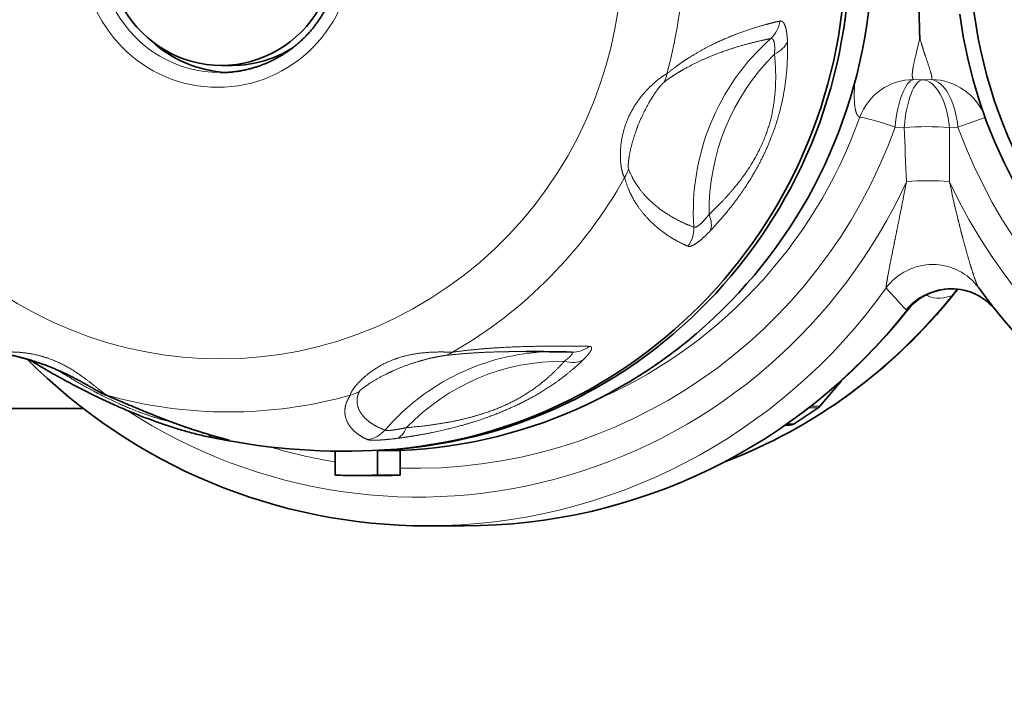
# Model space of a CAD drawing. Extents: x 0 to 210, y 0 to 297.
# Drawn here: x 67 to 101, y 70 to 94 of the extents above; entities that cross this region are included whole.
import ezdxf
from ezdxf.enums import TextEntityAlignment as Align

# ---------------------------------------------------------------- set-up
doc = ezdxf.new("R2010")
doc.units = 0
doc.layers.get('0').update_dxf_attribs({"lineweight": 13})
doc.styles.get("Standard").update_dxf_attribs({"font": 'isocp.shx'})
doc.dimstyles.get("Standard").update_dxf_attribs({"dimtxt": 2.5, "dimasz": 2.5, "dimexe": 1.25, "dimexo": 0.625, "dimtad": 1, "dimcen": 2.5, "dimadec": 0, "dimazin": 0, "dimtfac": 1, "dimtmove": 0, "dimatfit": 0, "dimfxl": 1, "dimarcsym": 0})

# ---------------------------------------------------------------- blocks, each defined once
blk = doc.blocks.new('*D55')
at = {"color": 7, "lineweight": 13}
blk.add_line((116.066586, 230.958685), (116.066586, 255.829443), dxfattribs=at)
at = {"color": 7, "lineweight": 13, "ltscale": 0.044041}
blk.add_line((72.574445, 250.262716), (72.268536, 251.99761), dxfattribs=at)
at = {"color": 7, "lineweight": 13}
for points in [[(113.576099, 254.611555), (116.066586, 254.829443), (113.576099, 255.047338)], [(74.856999, 251.659856), (72.442185, 251.012808), (74.932671, 251.230695)]]:
    blk.add_lwpolyline(points, close=True, dxfattribs=at)
blk.add_arc((116.066586, 3.606527), 251.222916, 90.568008, 99.431988, dxfattribs=at)
for points in [[(113.576099, 254.611555), (116.066586, 254.829443), (113.576099, 254.611555), (113.576099, 255.047338)], [(74.856999, 251.659856), (72.442185, 251.012808), (74.856999, 251.659856), (74.932671, 251.230695)]]:
    blk.add_solid(points, dxfattribs=at)
at = {"color": 7, "lineweight": 13, "width": 0.6}
blk.add_text('10', height=3, rotation=5, dxfattribs=at).set_placement((91.357938, 254.631162), (94.618253, 254.91641), align=Align.FIT)
at = {"color": 7, "lineweight": 13}
blk.add_text('%%d', height=3, rotation=5, dxfattribs=at).set_placement((94.618253, 254.91641), (96.80988, 255.108152), align=Align.FIT)
blk = doc.blocks.new('BLOCK342')
at = {"color": 7, "lineweight": 35, "ltscale": 0.009551}
blk.add_line((-55.115, -4.017), (-54.733, -4.017), dxfattribs=at)
at = {"color": 7, "lineweight": 13, "ltscale": 0.007773}
blk.add_line((-31.062, -4.507), (-30.752, -4.514), dxfattribs=at)
at = {"color": 7, "lineweight": 13, "ltscale": 0.00764}
blk.add_line((-30.752, -4.514), (-30.446, -4.51), dxfattribs=at)
at = {"color": 7, "lineweight": 13, "ltscale": 0.025}
blk.add_line((-29.528, -6.164), (-28.589, -5.823), dxfattribs=at)
at = {"color": 7, "lineweight": 13, "ltscale": 0.007998}
blk.add_line((-31.713, -6.161), (-31.393, -6.175), dxfattribs=at)
at = {"color": 7, "lineweight": 13, "ltscale": 0.00743}
blk.add_line((-29.825, -6.175), (-29.528, -6.164), dxfattribs=at)
at = {"color": 7, "lineweight": 13, "ltscale": 0.047103}
blk.add_line((-29.825, -6.175), (-29.825, -8.059), dxfattribs=at)
at = {"color": 7, "lineweight": 35, "ltscale": 0.000228}
blk.add_line((-44.522, -13.959), (-44.513, -13.959), dxfattribs=at)
at = {"color": 7, "lineweight": 35, "ltscale": 0.001319}
blk.add_line((-61.721, -14.28), (-61.766, -14.253), dxfattribs=at)
at = {"color": 7, "lineweight": 35, "ltscale": 0.029045}
blk.add_line((-33.58, -14.972), (-34.328, -15.86), dxfattribs=at)
at = {"color": 7, "lineweight": 13, "ltscale": 0.02828}
blk.add_line((-33.596, -14.986), (-34.325, -15.852), dxfattribs=at)
at = {"color": 7, "lineweight": 35, "ltscale": 0.132475}
blk.add_line((-65.207, -15.942), (-59.908, -15.942), dxfattribs=at)
at = {"color": 7, "lineweight": 13, "ltscale": 0.007937}
blk.add_line((-34.389, -15.913), (-34.707, -15.913), dxfattribs=at)
at = {"color": 7, "lineweight": 13, "ltscale": 0.007562}
blk.add_line((-34.325, -15.852), (-34.627, -15.852), dxfattribs=at)
at = {"color": 7, "lineweight": 13, "ltscale": 0.000108}
blk.add_line((-34.385, -15.912), (-34.389, -15.913), dxfattribs=at)
at = {"color": 7, "lineweight": 13, "ltscale": 0.000238}
blk.add_line((-34.328, -15.86), (-34.325, -15.852), dxfattribs=at)
at = {"color": 7, "lineweight": 35, "ltscale": 0.00363}
blk.add_line((-35.522, -16.512), (-35.377, -16.512), dxfattribs=at)
at = {"color": 7, "lineweight": 13, "ltscale": 0.005908}
blk.add_line((-35.458, -16.467), (-35.221, -16.467), dxfattribs=at)
at = {"color": 7, "lineweight": 35, "ltscale": 4.3e-05}
blk.add_line((-54.976, -17.002), (-54.974, -17.002), dxfattribs=at)
at = {"color": 7, "lineweight": 35, "ltscale": 0.020805}
blk.add_line((-51.165, -18.252), (-51.165, -17.419), dxfattribs=at)
at = {"color": 7, "lineweight": 35, "ltscale": 0.021269}
for p, q in [((-49.688, -18.252), (-49.688, -17.401)), ((-48.907, -18.252), (-48.907, -17.401))]:
    blk.add_line(p, q, dxfattribs=at)
at = {"color": 7, "lineweight": 35, "ltscale": 0.019535}
for p, q in [((-48.907, -17.401), (-49.688, -17.401)), ((-50.427, -18.267), (-49.645, -18.267)), ((-48.907, -18.252), (-49.688, -18.252))]:
    blk.add_line(p, q, dxfattribs=at)
at = {"color": 7, "lineweight": 35, "ltscale": 0.032545}
blk.add_line((-47.974, -20.017), (-46.673, -20.017), dxfattribs=at)
at = {"color": 7, "lineweight": 35}
for centre, radius, start, end in [((-12.611, -0.017), 16.5, 155.38, 204.62), ((38.079, -0.924), 68.966, 180.31488, 181.7805), ((-12.611, -0.017), 17, 187.5199, 350.1945), ((-12.611, -0.017), 20, 215.9168, 343.9568), ((-29.75, -13.746), 1.963, 60.6082, 141.3973), ((-27.425, -13.784), 2.894, 136.5978, 141.3724), ((-44.349, -0.286), 18.753, 290.9203, 321.4322), ((-29.733, -13.714), 1.926, 38.6631, 60.5939), ((-44.741, -93.482), 79.523, 88.69864, 89.83612), ((-45.382, -0.285), 19.109, 302.138, 305.1355), ((-34.558, -15.667), 0.3, 305.1346, 319.8338), ((-35.377, -16.212), 0.3, 270.0141, 302.1372), ((-50.816, 5.413), 22.835, 257.8383, 272.37)]:
    blk.add_arc(centre, radius, start, end, dxfattribs=at)
at = {"color": 7, "lineweight": 13}
for centre, radius, start, end in [((-36.703, -2.352), 0.993, 312.3473, 352.7929), ((-40.492, -4.168), 0.866, 329.5347, 350.5379), ((-30.463, -6.505), 1.996, 20.0098, 89.4965), ((-12.611, -0.017), 19, 205.0404, 344.2402), ((-12.611, -0.017), 18, 199.9687, 343.3984), ((-30.605, -16.582), 10.437, 85.7177, 94.334), ((234.049, 2.924), 265.598, 181.9631, 182.36984), ((-41.892, -7.375), 0.951, 325.6643, 345.7198), ((-121.311, 8.63), 91.523, 348.72059, 349.49341), ((-30.569, -16.432), 8.407, 84.9191, 95.1386), ((11.689, 0.707), 42.429, 191.9229, 193.6015), ((-39.721, -9.689), 1.017, 323.0549, 2.9691), ((-16.277, 1.923), 20.853, 220.9679, 223.7986), ((-27.474, -13.788), 2.876, 136.1027, 142.103), ((-29.839, -11.829), 0.213, 296.4016, 315.96), ((-31.27, -12.454), 0.0808, 223.8153, 243.9591), ((-47.522, -13.344), 0.773, 281.8301, 304.2784), ((-42.918, -13.028), 0.951, 268.9816, 307.8429), ((-61.505, -13.92), 0.42, 239.1701, 272.1373), ((-50.846, -14.523), 0.975, 282.6157, 302.5972), ((-58.899, -14.729), 0.769, 246.431, 255.7383), ((-45.384, -0.291), 19.104, 302.1384, 305.136), ((-50.181, -16.031), 0.998, 278.2013, 318.7563), ((-53.358, -6.43), 10.722, 257.7837, 259.677), ((-55.139, -16.276), 0.717, 231.0133, 258.7198), ((-54.747, -16.081), 0.949, 256.0351, 261.7155)]:
    blk.add_arc(centre, radius, start, end, dxfattribs=at)
at = {"color": 7, "lineweight": 35}
for centre, major_axis, ratio, start_param, end_param in [((-50.427, -0.017), (0, 17.4), 0.984808, 3.184709, 6.276509), ((-50.566, -0.017), (0, -17.4), 0.984808, 0.040523, 3.101051), ((-49.645, -0.017), (0, -17.4), 0.984808, 0.043117, 3.141622), ((-55.115, -0.017), (0, -4), 0.984808, 6.283156, 9.424749), ((-55.115, -0.017), (0, -4), 0.984808, 4.212389, 6.283156), ((-54.733, -0.017), (0, 4.25), 0.984808, 2.405967, 3.09076), ((-54.733, -0.017), (0, 4), 0.984808, 3.141564, 3.708994), ((-46.674, -0.017), (0.012, -20), 0.985955, 6.282604, 7.177944), ((-47.974, -0.017), (-0.012, -20), 0.986344, 5.503081, 6.28375), ((-50.427, -0.017), (0, 18.25), 0.984808, 3.100485, 3.141593), ((-50.427, -0.017), (0, 18.25), 0.984808, 3.141593, 3.1827), ((-49.645, -0.017), (0, -18.25), 0.984808, 0, 0.041107)]:
    blk.add_ellipse(centre, major_axis=major_axis, ratio=ratio, start_param=start_param, end_param=end_param, dxfattribs=at)
at = {"color": 7, "lineweight": 13}
for centre, major_axis, ratio, start_param, end_param in [((-55.166, -0.017), (0, 14.198), 0.984808, 5.212389, 11.495574), ((-55.244, -0.017), (0, 4.762), 0.984808, 2.070796326794897, 8.353981633974481), ((-55.157, -0.017), (0, 4.25), 0.984808, 0.000029, 3.141622), ((-54.861, -0.017), (0, 16.042), 0.984808, 4.441475, 4.983303), ((-30.844, -9.106), (0, 8), 0.984808, 0.719047, 1.637146), ((-36.413, -3.004), (0.999, 0.042), 0.730974, 5.216514, 5.972468), ((-30.627, -9.106), (0, 7.665), 0.984808, 0.773917, 1.582279), ((-31.088, -6.502), (-0.903, -1.785), 0.986414, 3.602411, 4.8259), ((-31.088, -6.502), (-0.076, -1.999), 0.322784, 3.218852, 4.553023), ((-30.767, -6.512), (-0.045, -1.999), 0.321182, 3.187853, 4.550401), ((-30.767, -6.512), (0.032, -2), 0.479697, 1.732231, 3.09166), ((-30.468, -6.506), (0.047, -1.999), 0.479984, 1.73113, 3.069353), ((-48.676, -0.017), (0, -17), 0.984808, 0.392123, 1.222488), ((-31.088, -6.502), (1.883, -0.673), 0.059267, 1.930149, 2.977347), ((-48.375, -0.017), (0, -18), 0.984808, 6.253198, 7.505674), ((-48.275, -0.017), (0, -19), 0.984808, 5.712603, 7.416944), ((-54.861, -0.017), (0, 16.042), 0.984808, 3.656076, 4.197905), ((-38.941, -9.204), (0.72, -0.694), 0.642223, 0.238695, 0.994649), ((-30.428, -12.922), (1.62, 1.173), 0.98906, 6.283185, 8.160575), ((-29.769, -13.778), (-0.982, -1.742), 0.990511, 3.141439, 4.543785), ((-47.974, -0.017), (0, -20), 0.984808, 6.283175, 7.227115), ((-29.79, -13.759), (1.562, 1.249), 0.990334, 0, 1.782722), ((-44.248, -0.017), (0, -19), 0.984808, 0.36185, 0.886944), ((11.611, 38.046), (-42.23, -50.033), 0.082407, 6.282895, 6.411545), ((-46.673, -0.017), (0, -20), 0.984808, 0.000033, 0.895037), ((-43.502, -21.959), (0, 8), 0.984808, 0.036382, 0.851747), ((-43.285, -21.959), (0, 7.665), 0.984808, 6.271703, 7.080066), ((-43.102, -13.429), (0.702, -0.712), 0.80966, 5.293141, 6.049097), ((-54.861, -0.017), (0, 16.042), 0.984808, 2.870678, 3.412507), ((-34.558, -15.667), (0, -0.3), 0.984808, 0.606726, 0.907571), ((-49.207, -15.996), (0.123, -0.992), 0.595398, 0.087193, 0.843149), ((-35.377, -16.212), (0, 0.3), 0.984808, 3.141843, 3.696161), ((-35.377, -16.212), (-0.16, 0.254), 0.141855, 3.049088, 3.141602), ((-48.375, -0.017), (0, -18), 0.984808, 5.99476, 6.125149)]:
    blk.add_ellipse(centre, major_axis=major_axis, ratio=ratio, start_param=start_param, end_param=end_param, dxfattribs=at)
at = {"color": 7, "lineweight": 35}
for points, knots in [([(-55.157, -4.267), (-55.127, -4.267), (-55.049, -4.266), (-54.924, -4.261), (-54.782, -4.251), (-54.64, -4.235), (-54.499, -4.215), (-54.359, -4.189), (-54.219, -4.159), (-54.081, -4.124), (-53.944, -4.085), (-53.809, -4.04), (-53.674, -3.991), (-53.542, -3.937), (-53.412, -3.879), (-53.283, -3.816), (-53.157, -3.749), (-53.033, -3.677), (-52.911, -3.602), (-52.793, -3.521), (-52.676, -3.437), (-52.563, -3.349), (-52.453, -3.257), (-52.346, -3.161), (-52.242, -3.062), (-52.141, -2.959), (-52.044, -2.852), (-51.951, -2.743), (-51.861, -2.63), (-51.775, -2.514), (-51.694, -2.395), (-51.616, -2.273), (-51.542, -2.148), (-51.473, -2.021), (-51.407, -1.892), (-51.347, -1.761), (-51.29, -1.627), (-51.238, -1.492), (-51.191, -1.354), (-51.148, -1.216), (-51.11, -1.076), (-51.077, -0.934), (-51.049, -0.792), (-51.025, -0.648), (-51.006, -0.504), (-50.992, -0.359), (-50.983, -0.214), (-50.979, -0.069), (-50.98, 0.076), (-50.985, 0.222), (-50.996, 0.367), (-51.011, 0.511), (-51.031, 0.655), (-51.056, 0.798), (-51.086, 0.941), (-51.121, 1.082), (-51.16, 1.221), (-51.204, 1.36), (-51.253, 1.496), (-51.306, 1.631), (-51.363, 1.764), (-51.425, 1.895), (-51.47, 1.981), (-51.493, 2.023)], [0, 0, 0, 0, 0.091334, 0.233734, 0.376145, 0.518573, 0.661023, 0.803515, 0.946042, 1.088609, 1.231224, 1.373904, 1.516642, 1.659456, 1.802336, 1.9453, 2.088339, 2.231474, 2.37469, 2.518006, 2.661409, 2.804921, 2.948523, 3.092233, 3.236035, 3.379951, 3.523959, 3.668076, 3.812283, 3.9566, 4.101005, 4.245511, 4.390099, 4.534785, 4.679548, 4.824396, 4.969313, 5.114309, 5.259364, 5.404481, 5.549654, 5.694875, 5.840139, 5.985439, 6.130768, 6.27612, 6.421489, 6.566866, 6.712246, 6.857622, 7.002986, 7.148333, 7.293655, 7.438945, 7.584196, 7.729405, 7.874563, 8.019661, 8.164703, 8.309673, 8.454577, 8.599396, 8.744141, 8.744141, 8.744141, 8.744141]), ([(-59.206, -15.434), (-59.219, -15.428), (-59.244, -15.417), (-59.282, -15.399), (-59.321, -15.379), (-59.359, -15.359), (-59.398, -15.337), (-59.439, -15.315), (-59.482, -15.29), (-59.527, -15.265), (-59.572, -15.239), (-59.619, -15.212), (-59.667, -15.185), (-59.715, -15.157), (-59.765, -15.128), (-59.816, -15.1), (-59.868, -15.071), (-59.921, -15.041), (-59.974, -15.012), (-60.028, -14.983), (-60.083, -14.953), (-60.138, -14.924), (-60.194, -14.894), (-60.25, -14.865), (-60.307, -14.836), (-60.364, -14.808), (-60.422, -14.779), (-60.48, -14.751), (-60.538, -14.724), (-60.597, -14.696), (-60.655, -14.669), (-60.714, -14.643), (-60.773, -14.617), (-60.832, -14.591), (-60.892, -14.566), (-60.951, -14.541), (-61.01, -14.517), (-61.069, -14.494), (-61.128, -14.471), (-61.187, -14.448), (-61.245, -14.426), (-61.304, -14.405), (-61.361, -14.384), (-61.419, -14.364), (-61.476, -14.345), (-61.533, -14.326), (-61.588, -14.307), (-61.644, -14.29), (-61.698, -14.273), (-61.751, -14.257), (-61.804, -14.241), (-61.855, -14.226), (-61.905, -14.212), (-61.954, -14.198), (-62.001, -14.186), (-62.047, -14.173), (-62.091, -14.162), (-62.132, -14.151), (-62.172, -14.141), (-62.21, -14.132), (-62.245, -14.123), (-62.279, -14.114), (-62.309, -14.107), (-62.338, -14.099), (-62.365, -14.092), (-62.393, -14.084), (-62.418, -14.077), (-62.438, -14.07), (-62.455, -14.065), (-62.472, -14.059), (-62.482, -14.055), (-62.488, -14.053)], [0, 0, 0, 0, 0.040443, 0.082474, 0.126067, 0.171264, 0.212923, 0.260668, 0.310235, 0.361619, 0.414713, 0.468156, 0.523091, 0.579388, 0.636919, 0.695274, 0.754608, 0.814818, 0.875798, 0.937378, 0.999547, 1.062232, 1.125362, 1.188833, 1.252625, 1.316684, 1.380942, 1.445355, 1.509867, 1.574461, 1.639065, 1.703659, 1.76818, 1.832618, 1.8969, 1.961011, 2.02488, 2.088497, 2.151782, 2.214726, 2.27724, 2.339318, 2.400855, 2.461838, 2.522144, 2.581764, 2.640555, 2.698515, 2.755472, 2.811434, 2.86618, 2.919749, 2.971834, 3.022448, 3.071463, 3.118605, 3.163854, 3.20701, 3.247985, 3.286905, 3.323515, 3.357694, 3.389878, 3.418427, 3.446553, 3.475456, 3.505322, 3.522798, 3.540363, 3.55785, 3.575345, 3.575345, 3.575345, 3.575345]), ([(-55.626, -16.909), (-55.787, -16.875), (-56.099, -16.8), (-56.552, -16.673), (-56.983, -16.538), (-57.343, -16.413), (-57.641, -16.303), (-57.88, -16.212), (-58.118, -16.116), (-58.358, -16.017), (-58.599, -15.914), (-58.843, -15.806), (-59.091, -15.693), (-59.345, -15.574), (-59.604, -15.449), (-59.871, -15.315), (-60.147, -15.174), (-60.434, -15.022), (-60.734, -14.858), (-61.048, -14.681), (-61.379, -14.488), (-61.605, -14.352), (-61.721, -14.28)], [0, 0, 0, 0, 0.493954, 0.960916, 1.410398, 1.8498, 2.105319, 2.360894, 2.617468, 2.876187, 3.138209, 3.404763, 3.677065, 3.956387, 4.244214, 4.542055, 4.851811, 5.175474, 5.515606, 5.874878, 6.256938, 6.665886, 6.665886, 6.665886, 6.665886]), ([(-54.976, -17.002), (-55.023, -16.99), (-55.117, -16.966), (-55.259, -16.928), (-55.403, -16.888), (-55.549, -16.846), (-55.696, -16.801), (-55.846, -16.755), (-55.998, -16.706), (-56.155, -16.654), (-56.316, -16.599), (-56.482, -16.541), (-56.651, -16.48), (-56.824, -16.417), (-57, -16.35), (-57.181, -16.281), (-57.366, -16.208), (-57.551, -16.134), (-57.737, -16.059), (-57.924, -15.982), (-58.116, -15.902), (-58.316, -15.818), (-58.524, -15.729), (-58.741, -15.636), (-58.97, -15.537), (-59.126, -15.469), (-59.206, -15.434)], [0, 0, 0, 0, 0.144657, 0.291747, 0.440894, 0.592673, 0.74677, 0.903725, 1.063235, 1.225883, 1.398083, 1.57406, 1.753712, 1.937678, 2.125937, 2.319251, 2.518032, 2.722766, 2.918, 3.119466, 3.327943, 3.544329, 3.769671, 4.005392, 4.253556, 4.51677, 4.51677, 4.51677, 4.51677])]:
    blk.add_open_spline(points, degree=3, knots=knots, dxfattribs=at)
at = {"color": 7, "lineweight": 13}
for points, knots in [([(-39.638, -4.31), (-39.438, -4.141), (-39.244, -3.995), (-39.058, -3.866), (-38.426, -3.46), (-37.846, -3.177), (-37.46, -3.012), (-36.862, -2.789), (-36.305, -2.623), (-36.103, -2.568), (-35.908, -2.52), (-35.717, -2.477)], [0, 0, 0, 0, 0, 0, 4.155842, 4.155842, 4.155842, 14.355003, 14.355003, 14.355003, 20.344003, 20.344003, 20.344003, 20.344003, 20.344003, 20.344003]), ([(-35.717, -2.477), (-35.669, -2.466), (-35.625, -2.48), (-35.586, -2.521), (-35.521, -2.645), (-35.479, -2.839), (-35.465, -2.946), (-35.456, -3.063), (-35.452, -3.188)], [0, 0, 0, 0, 0, 0, 1.303606, 1.303606, 1.303606, 2.537392, 2.537392, 2.537392, 2.537392, 2.537392, 2.537392]), ([(-30.854, -3.067), (-30.942, -3.453), (-31.028, -3.795), (-31.099, -4.083), (-31.138, -4.341), (-31.101, -4.466), (-31.091, -4.485), (-31.078, -4.499), (-31.062, -4.507)], [0, 0, 0, 0, 0, 0, 4.756657, 4.756657, 4.756657, 5.863376, 5.863376, 5.863376, 5.863376, 5.863376, 5.863376]), ([(-30.446, -4.51), (-30.419, -4.482), (-30.43, -4.387), (-30.481, -4.223), (-30.591, -3.904), (-30.727, -3.489), (-30.769, -3.355), (-30.812, -3.214), (-30.854, -3.067)], [0, 0, 0, 0, 0, 0, 4.099913, 4.099913, 4.099913, 5.885115, 5.885115, 5.885115, 5.885115, 5.885115, 5.885115]), ([(-39.746, -4.607), (-39.561, -4.466), (-39.382, -4.346), (-39.209, -4.239), (-38.533, -3.853), (-37.914, -3.603), (-37.489, -3.453), (-36.931, -3.287), (-36.408, -3.164), (-36.281, -3.136), (-36.156, -3.11), (-36.034, -3.086)], [0, 0, 0, 0, 0, 0, 4.117359, 4.117359, 4.117359, 16.336634, 16.336634, 16.336634, 20.317411, 20.317411, 20.317411, 20.317411, 20.317411, 20.317411]), ([(-35.452, -3.188), (-35.425, -4.095), (-35.514, -4.811), (-35.637, -5.436), (-35.965, -6.533), (-36.49, -7.586), (-36.765, -8.055), (-37.179, -8.667), (-37.749, -9.343), (-37.87, -9.481), (-37.998, -9.623), (-38.136, -9.768)], [0, 0, 0, 0, 0, 0, 41.315554, 41.315554, 41.315554, 74.062418, 74.062418, 74.062418, 82.250842, 82.250842, 82.250842, 82.250842, 82.250842, 82.250842]), ([(-36.034, -3.086), (-35.994, -3.076), (-35.959, -3.09), (-35.932, -3.129), (-35.9, -3.233), (-35.891, -3.389), (-35.892, -3.462), (-35.896, -3.54), (-35.903, -3.624)], [0, 0, 0, 0, 0, 0, 1.450964, 1.450964, 1.450964, 2.468928, 2.468928, 2.468928, 2.468928, 2.468928, 2.468928]), ([(-35.903, -3.624), (-35.853, -4.104), (-35.844, -4.517), (-35.861, -4.891), (-35.969, -5.819), (-36.233, -6.609), (-36.451, -7.078), (-36.854, -7.751), (-37.482, -8.496), (-37.684, -8.716), (-37.911, -8.947), (-38.175, -9.194)], [0, 0, 0, 0, 0, 0, 24.563767, 24.563767, 24.563767, 65.55953, 65.55953, 65.55953, 81.908356, 81.908356, 81.908356, 81.908356, 81.908356, 81.908356]), ([(-39.638, -4.31), (-39.674, -4.326), (-39.717, -4.35), (-39.767, -4.381), (-39.877, -4.457), (-39.996, -4.551), (-40.059, -4.605), (-40.258, -4.784), (-40.451, -4.99), (-40.573, -5.14), (-40.854, -5.538), (-41.061, -5.98), (-41.154, -6.258), (-41.263, -6.785), (-41.264, -7.303), (-41.243, -7.537), (-41.19, -7.771), (-41.125, -7.887), (-41.119, -7.896), (-41.113, -7.904), (-41.107, -7.911)], [0, 0, 0, 0, 0, 0, 0.640692, 0.640692, 0.640692, 1.362077, 1.362077, 1.362077, 2.898537, 2.898537, 2.898537, 5.228209, 5.228209, 5.228209, 7.186209, 7.186209, 7.186209, 7.375525, 7.375525, 7.375525, 7.375525, 7.375525, 7.375525]), ([(-39.746, -4.607), (-39.785, -4.636), (-39.844, -4.699), (-39.916, -4.787), (-40.065, -4.991), (-40.217, -5.235), (-40.294, -5.368), (-40.482, -5.72), (-40.644, -6.096), (-40.73, -6.327), (-40.852, -6.71), (-40.933, -7.074), (-40.957, -7.21), (-40.98, -7.395), (-40.983, -7.53), (-40.981, -7.565), (-40.977, -7.592), (-40.971, -7.609)], [0, 0, 0, 0, 0, 0, 1.279627, 1.279627, 1.279627, 2.699838, 2.699838, 2.699838, 4.885732, 4.885732, 4.885732, 6.294542, 6.294542, 6.294542, 6.920784, 6.920784, 6.920784, 6.920784, 6.920784, 6.920784]), ([(-33.116, -4.604), (-33.134, -4.927), (-33.14, -5.213), (-33.13, -5.452), (-33.084, -5.669), (-32.997, -5.78), (-32.979, -5.797), (-32.96, -5.81), (-32.939, -5.819)], [0, 0, 0, 0, 0, 0, 3.598138, 3.598138, 3.598138, 4.427712, 4.427712, 4.427712, 4.427712, 4.427712, 4.427712]), ([(-38.705, -9.636), (-39.055, -9.509), (-39.404, -9.344), (-39.737, -9.142), (-40.222, -8.781), (-40.651, -8.242), (-40.768, -8.066), (-40.881, -7.861), (-40.971, -7.609)], [0, 0, 0, 0, 0, 0, 14.101569, 14.101569, 14.101569, 20.198177, 20.198177, 20.198177, 20.198177, 20.198177, 20.198177]), ([(-38.908, -10.3), (-39.257, -10.151), (-39.604, -9.958), (-39.933, -9.722), (-40.411, -9.297), (-40.818, -8.661), (-40.928, -8.452), (-41.031, -8.209), (-41.107, -7.911)], [0, 0, 0, 0, 0, 0, 14.114127, 14.114127, 14.114127, 20.236165, 20.236165, 20.236165, 20.236165, 20.236165, 20.236165]), ([(-38.175, -9.194), (-38.287, -9.339), (-38.395, -9.464), (-38.496, -9.562), (-38.601, -9.634), (-38.673, -9.644), (-38.685, -9.644), (-38.696, -9.641), (-38.705, -9.636)], [0, 0, 0, 0, 0, 0, 2.031738, 2.031738, 2.031738, 2.498096, 2.498096, 2.498096, 2.498096, 2.498096, 2.498096]), ([(-31.555, -9.271), (-31.616, -9.576), (-31.677, -9.879), (-31.73, -10.136), (-31.836, -10.657), (-31.932, -11.147), (-31.966, -11.328), (-32.008, -11.561), (-32.022, -11.701), (-32.023, -11.721), (-32.024, -11.737), (-32.023, -11.749)], [0, 0, 0, 0, 0, 0, 2.642037, 2.642037, 2.642037, 4.619911, 4.619911, 4.619911, 5.01725, 5.01725, 5.01725, 5.01725, 5.01725, 5.01725]), ([(-29.55, -9.271), (-29.492, -9.511), (-29.432, -9.75), (-29.374, -9.976), (-29.265, -10.383), (-29.152, -10.777), (-29.105, -10.935), (-29.013, -11.234), (-28.921, -11.498), (-28.877, -11.619), (-28.837, -11.709), (-28.808, -11.749)], [0, 0, 0, 0, 0, 0, 2.087461, 2.087461, 2.087461, 3.612287, 3.612287, 3.612287, 4.955747, 4.955747, 4.955747, 4.955747, 4.955747, 4.955747]), ([(-38.136, -9.768), (-38.277, -9.917), (-38.416, -10.05), (-38.551, -10.162), (-38.715, -10.272), (-38.834, -10.308), (-38.864, -10.311), (-38.888, -10.309), (-38.908, -10.3)], [0, 0, 0, 0, 0, 0, 1.874872, 1.874872, 1.874872, 2.585453, 2.585453, 2.585453, 2.585453, 2.585453, 2.585453]), ([(-59.088, -15.474), (-59.16, -15.438), (-59.263, -15.361), (-59.384, -15.261), (-59.646, -15.049), (-59.933, -14.829), (-60.092, -14.718), (-60.502, -14.455), (-60.94, -14.248), (-61.21, -14.15), (-61.66, -14.035), (-62.087, -13.985), (-62.243, -13.975), (-62.452, -13.972), (-62.583, -13.978), (-62.613, -13.98), (-62.63, -13.981), (-62.635, -13.983)], [0, 0, 0, 0, 0, 0, 1.345308, 1.345308, 1.345308, 2.882826, 2.882826, 2.882826, 5.197425, 5.197425, 5.197425, 6.66114, 6.66114, 6.66114, 7.270251, 7.270251, 7.270251, 7.270251, 7.270251, 7.270251]), ([(-47.086, -13.983), (-47.128, -13.981), (-47.18, -13.98), (-47.241, -13.978), (-47.458, -13.973), (-47.718, -13.974), (-47.899, -13.982), (-48.379, -14.024), (-48.855, -14.128), (-49.135, -14.22), (-49.574, -14.418), (-49.959, -14.682), (-50.1, -14.794), (-50.331, -15.007), (-50.507, -15.22), (-50.573, -15.312), (-50.623, -15.403), (-50.633, -15.457), (-50.634, -15.464), (-50.634, -15.469), (-50.633, -15.474)], [0, 0, 0, 0, 0, 0, 0.643975, 0.643975, 0.643975, 2.143864, 2.143864, 2.143864, 4.475428, 4.475428, 4.475428, 5.994308, 5.994308, 5.994308, 7.157458, 7.157458, 7.157458, 7.333126, 7.333126, 7.333126, 7.333126, 7.333126, 7.333126]), ([(-47.363, -14.1), (-46.997, -14.055), (-46.667, -14.026), (-46.357, -14.005), (-45.775, -13.976), (-45.247, -13.964), (-44.998, -13.961), (-44.756, -13.959), (-44.522, -13.959)], [0, 0, 0, 0, 0, 0, 5.950687, 5.950687, 5.950687, 11.801357, 11.801357, 11.801357, 11.801357, 11.801357, 11.801357]), ([(-47.086, -13.983), (-46.66, -13.921), (-46.278, -13.882), (-45.925, -13.852), (-45.046, -13.795), (-44.288, -13.776), (-43.853, -13.771), (-43.281, -13.771), (-42.756, -13.775), (-42.612, -13.776), (-42.471, -13.777), (-42.334, -13.779)], [0, 0, 0, 0, 0, 0, 6.257087, 6.257087, 6.257087, 16.436332, 16.436332, 16.436332, 20.410116, 20.410116, 20.410116, 20.410116, 20.410116, 20.410116]), ([(-42.961, -13.978), (-42.922, -13.985), (-42.908, -14.006), (-42.922, -14.043), (-42.979, -14.114), (-43.081, -14.204), (-43.117, -14.233), (-43.156, -14.263), (-43.199, -14.295)], [0, 0, 0, 0, 0, 0, 1.586158, 1.586158, 1.586158, 2.297559, 2.297559, 2.297559, 2.297559, 2.297559, 2.297559]), ([(-42.334, -13.779), (-42.284, -13.78), (-42.252, -13.794), (-42.241, -13.824), (-42.259, -13.908), (-42.346, -14.034), (-42.404, -14.103), (-42.473, -14.176), (-42.553, -14.253)], [0, 0, 0, 0, 0, 0, 1.261449, 1.261449, 1.261449, 2.4803, 2.4803, 2.4803, 2.4803, 2.4803, 2.4803]), ([(-47.363, -14.1), (-47.417, -14.107), (-47.507, -14.121), (-47.623, -14.143), (-47.877, -14.196), (-48.158, -14.269), (-48.306, -14.312), (-48.687, -14.434), (-49.064, -14.584), (-49.286, -14.685), (-49.637, -14.863), (-49.943, -15.05), (-50.053, -15.122), (-50.194, -15.224), (-50.281, -15.299), (-50.302, -15.319), (-50.315, -15.334), (-50.32, -15.344)], [0, 0, 0, 0, 0, 0, 1.285003, 1.285003, 1.285003, 2.709974, 2.709974, 2.709974, 4.888865, 4.888865, 4.888865, 6.281419, 6.281419, 6.281419, 6.898126, 6.898126, 6.898126, 6.898126, 6.898126, 6.898126]), ([(-42.553, -14.253), (-42.89, -14.579), (-43.216, -14.844), (-43.535, -15.076), (-44.176, -15.489), (-44.835, -15.823), (-45.171, -15.976), (-45.876, -16.262), (-46.668, -16.51), (-47.091, -16.625), (-47.71, -16.769), (-48.437, -16.894), (-48.626, -16.924), (-48.825, -16.952), (-49.033, -16.979)], [0, 0, 0, 0, 0, 0, 24.553313, 24.553313, 24.553313, 49.090448, 49.090448, 49.090448, 73.642049, 73.642049, 73.642049, 81.844869, 81.844869, 81.844869, 81.844869, 81.844869, 81.844869]), ([(-43.199, -14.295), (-43.469, -14.602), (-43.731, -14.851), (-43.989, -15.066), (-44.592, -15.504), (-45.225, -15.828), (-45.604, -15.987), (-46.329, -16.234), (-47.221, -16.425), (-47.642, -16.496), (-48.119, -16.558), (-48.684, -16.602)], [0, 0, 0, 0, 0, 0, 24.504522, 24.504522, 24.504522, 57.20979, 57.20979, 57.20979, 81.774698, 81.774698, 81.774698, 81.774698, 81.774698, 81.774698]), ([(-56.833, -16.413), (-57.302, -16.299), (-57.733, -16.161), (-58.156, -16.002), (-58.875, -15.694), (-59.675, -15.275), (-60.013, -15.087), (-60.382, -14.87), (-60.795, -14.607)], [0, 0, 0, 0, 0, 0, 36.722263, 36.722263, 36.722263, 61.269301, 61.269301, 61.269301, 61.269301, 61.269301, 61.269301]), ([(-49.431, -16.69), (-49.688, -16.594), (-49.92, -16.472), (-50.111, -16.326), (-50.345, -16.07), (-50.413, -15.723), (-50.413, -15.613), (-50.392, -15.488), (-50.32, -15.344)], [0, 0, 0, 0, 0, 0, 14.009184, 14.009184, 14.009184, 20.023161, 20.023161, 20.023161, 20.023161, 20.023161, 20.023161]), ([(-59.088, -15.474), (-58.575, -15.695), (-58.143, -15.878), (-57.759, -16.037), (-56.854, -16.399), (-56.085, -16.673), (-55.659, -16.812), (-55.261, -16.926), (-54.884, -17.02)], [0, 0, 0, 0, 0, 0, 8.334779, 8.334779, 8.334779, 20.385136, 20.385136, 20.385136, 20.385136, 20.385136, 20.385136]), ([(-50.039, -17.02), (-50.246, -16.926), (-50.43, -16.811), (-50.585, -16.674), (-50.771, -16.43), (-50.833, -16.111), (-50.837, -15.997), (-50.814, -15.829), (-50.728, -15.634), (-50.702, -15.583), (-50.671, -15.53), (-50.633, -15.474)], [0, 0, 0, 0, 0, 0, 11.958668, 11.958668, 11.958668, 17.934984, 17.934984, 17.934984, 19.936872, 19.936872, 19.936872, 19.936872, 19.936872, 19.936872]), ([(-49.431, -16.69), (-49.408, -16.703), (-49.352, -16.708), (-49.263, -16.703), (-49.099, -16.683), (-48.896, -16.646), (-48.828, -16.633), (-48.757, -16.618), (-48.684, -16.602)], [0, 0, 0, 0, 0, 0, 1.716464, 1.716464, 1.716464, 2.51511, 2.51511, 2.51511, 2.51511, 2.51511, 2.51511]), ([(-54.884, -17.02), (-54.841, -17.03), (-54.818, -17.038), (-54.818, -17.042), (-54.864, -17.042), (-54.991, -17.026), (-55.075, -17.014), (-55.172, -16.998), (-55.279, -16.979)], [0, 0, 0, 0, 0, 0, 1.200904, 1.200904, 1.200904, 2.457403, 2.457403, 2.457403, 2.457403, 2.457403, 2.457403]), ([(-50.039, -17.02), (-50.014, -17.031), (-49.967, -17.038), (-49.899, -17.042), (-49.718, -17.042), (-49.477, -17.027), (-49.336, -17.014), (-49.188, -16.998), (-49.033, -16.979)], [0, 0, 0, 0, 0, 0, 1.231104, 1.231104, 1.231104, 2.610238, 2.610238, 2.610238, 2.610238, 2.610238, 2.610238])]:
    blk.add_open_spline(points, degree=5, knots=knots, dxfattribs=at)
blk.add_open_spline([(-31.306, -12.527), (-31.303, -12.533), (-31.3, -12.535), (-31.295, -12.534), (-31.29, -12.529), (-31.284, -12.521)], degree=5, dxfattribs=at)

msp = doc.modelspace()

# ---------------------------------------------------------------- block references
at = {"lineweight": 0}
msp.add_blockref('BLOCK342', (128.67714, 96.024478), dxfattribs=at)

# ---------------------------------------------------------------- dimensions: what is measured, and where the dimension line sits
at = {"color": 0, "lineweight": 0}
dim = msp.add_angular_dim_2l(base=(101.459273, 254.404417), line1=((116.066586, 3.606533), (116.066586, 230.958684)), line2=((116.066586, 3.606533), (72.574446, 250.262718)), dimstyle='STANDARD', dxfattribs=at)
dim.commit()
dim.dimension.update_dxf_attribs({"geometry": '*D55', "text_midpoint": (94.171067, 253.873467), "dimtype": 162})

doc.saveas('drawing.dxf')
